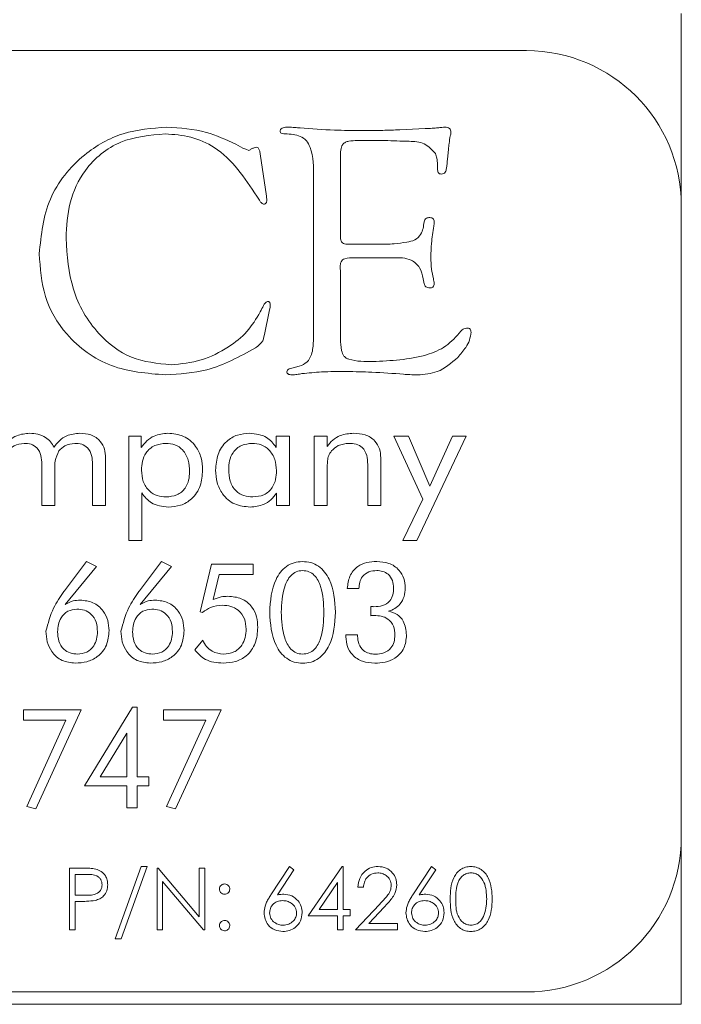
# Model space of a CAD drawing. Units: inches. Extents: x 609 to 838, y 32 to 222.
# Drawn here: x 648 to 649, y 165 to 166 of the extents above; entities that cross this region are included whole.
import ezdxf

# ---------------------------------------------------------------- set-up
doc = ezdxf.new("R2010")
doc.units = ezdxf.units.IN
doc.header["$MEASUREMENT"] = 0

msp = doc.modelspace()

# ---------------------------------------------------------------- linework, layer by layer
at = {"color": 6, "linetype": 'Continuous', "lineweight": 15}
for p, q in [((649.01751, 165.59129), (649.01751, 165.60129)), ((649.01751, 165.44629), (649.01751, 165.59129)), ((648.89251, 165.57129), (644.39251, 165.57129)), ((648.79036, 165.50735), (648.81076, 165.50837)), ((648.65797, 165.49569), (648.66372, 165.49265)), ((648.77832, 165.49869), (648.75624, 165.49869)), ((648.66372, 165.49265), (648.666, 165.49164)), ((648.666, 165.49164), (648.66845, 165.49075)), ((648.67778, 165.48788), (648.68272, 165.45376)), ((648.82963, 165.4916), (648.82891, 165.48362)), ((648.74243, 165.48594), (648.74243, 165.42479)), ((648.82081, 165.47589), (648.82081, 165.47956)), ((648.72081, 165.34629), (648.72081, 165.46897)), ((648.68272, 165.45376), (648.68318, 165.45017)), ((648.68318, 165.45017), (648.68272, 165.44878)), ((649.01751, 164.93629), (649.01751, 165.44629)), ((648.75087, 165.41491), (648.77262, 165.41491)), ((648.78512, 165.4041), (648.75387, 165.4041)), ((648.74226, 165.39683), (648.74243, 165.39206)), ((648.74243, 165.39206), (648.74243, 165.33873)), ((648.81, 165.38303), (648.80915, 165.38717)), ((648.68504, 165.36081), (648.68116, 165.34202)), ((648.68572, 165.36419), (648.68504, 165.36081)), ((648.68589, 165.36588), (648.68572, 165.36419)), ((648.72064, 165.33683), (648.72081, 165.34629)), ((648.68116, 165.34202), (648.68048, 165.33923)), ((648.70328, 165.31491), (648.70928, 165.31651)), ((648.57165, 165.26004), (648.58177, 165.26004)), ((648.57165, 165.17589), (648.57165, 165.26004)), ((648.58177, 165.26004), (648.58177, 165.25078)), ((648.69062, 165.251), (648.69062, 165.26004)), ((648.69062, 165.26004), (648.70139, 165.26004)), ((648.70139, 165.26004), (648.70139, 165.20394)), ((648.72126, 165.26004), (648.73166, 165.26004)), ((648.72126, 165.20394), (648.72126, 165.26004)), ((648.73166, 165.26004), (648.73166, 165.25179)), ((648.78555, 165.26004), (648.79729, 165.26004)), ((648.80884, 165.20904), (648.78555, 165.26004)), ((648.79729, 165.26004), (648.81455, 165.21976)), ((648.84399, 165.26004), (648.80416, 165.17589)), ((648.81455, 165.21976), (648.83283, 165.26004)), ((648.83283, 165.26004), (648.84399, 165.26004)), ((648.55295, 165.24246), (648.55295, 165.20394)), ((648.77503, 165.24246), (648.77503, 165.20394)), ((648.50152, 165.20394), (648.50152, 165.23727)), ((648.51204, 165.23318), (648.51204, 165.20394)), ((648.54243, 165.20394), (648.54243, 165.23727)), ((648.73178, 165.23318), (648.73178, 165.20394)), ((648.76451, 165.20394), (648.76451, 165.23727)), ((648.58217, 165.21419), (648.58217, 165.17589)), ((648.69087, 165.20394), (648.69087, 165.21409)), ((648.79275, 165.17589), (648.80884, 165.20904)), ((648.51204, 165.20394), (648.50152, 165.20394)), ((648.55295, 165.20394), (648.54243, 165.20394)), ((648.70139, 165.20394), (648.69087, 165.20394)), ((648.73178, 165.20394), (648.72126, 165.20394)), ((648.77503, 165.20394), (648.76451, 165.20394)), ((648.58217, 165.17589), (648.57165, 165.17589)), ((648.80416, 165.17589), (648.79275, 165.17589)), ((648.51977, 165.13527), (648.53758, 165.15881)), ((648.54568, 165.15482), (648.52045, 165.12414)), ((648.53758, 165.15881), (648.54568, 165.15482)), ((648.58029, 165.13527), (648.5981, 165.15881)), ((648.6062, 165.15482), (648.58097, 165.12414)), ((648.5981, 165.15881), (648.6062, 165.15482)), ((648.62936, 165.11808), (648.63846, 165.15674)), ((648.63846, 165.15674), (648.67191, 165.15674)), ((648.67191, 165.15674), (648.67191, 165.14842)), ((648.64467, 165.14842), (648.63987, 165.12803)), ((648.67191, 165.14842), (648.64467, 165.14842)), ((648.5193, 165.13457), (648.51977, 165.13527)), ((648.57982, 165.13457), (648.58029, 165.13527)), ((648.75733, 165.137), (648.74798, 165.13704)), ((648.76699, 165.11508), (648.76699, 165.12245)), ((648.63109, 165.11776), (648.62936, 165.11808)), ((648.74695, 165.09959), (648.7563, 165.09959)), ((648.74695, 165.09797), (648.74695, 165.09959)), ((648.7563, 165.09959), (648.7563, 165.09857)), ((648.62487, 165.08745), (648.6313, 165.09526)), ((648.48662, 165.039), (648.53337, 165.039)), ((648.48662, 165.03069), (648.48662, 165.039)), ((648.53337, 165.039), (648.49654, 164.95901)), ((648.53583, 164.97771), (648.57475, 165.04108)), ((648.57475, 165.04108), (648.57842, 165.04108)), ((648.57842, 165.04108), (648.57842, 164.98498)), ((648.59958, 165.039), (648.64633, 165.039)), ((648.59958, 165.03069), (648.59958, 165.039)), ((648.64633, 165.039), (648.6095, 164.95901)), ((648.52078, 165.03069), (648.48662, 165.03069)), ((648.48928, 164.96102), (648.52078, 165.03069)), ((648.63373, 165.03069), (648.59958, 165.03069)), ((648.60224, 164.96102), (648.63373, 165.03069)), ((648.57011, 165.02027), (648.54872, 164.98498)), ((648.57011, 164.98498), (648.57011, 165.02027)), ((648.54872, 164.98498), (648.57011, 164.98498)), ((648.57842, 164.98498), (648.58777, 164.98498)), ((648.58777, 164.98498), (648.58777, 164.97771)), ((648.57011, 164.97771), (648.53583, 164.97771)), ((648.57011, 164.96004), (648.57011, 164.97771)), ((648.57842, 164.97771), (648.57842, 164.96004)), ((648.58777, 164.97771), (648.57842, 164.97771)), ((648.49654, 164.95901), (648.48928, 164.96102)), ((648.57842, 164.96004), (648.57011, 164.96004)), ((648.6095, 164.95901), (648.60224, 164.96102)), ((649.01751, 164.81129), (649.01751, 164.93629)), ((648.52392, 164.91129), (648.53372, 164.91129)), ((648.52392, 164.86129), (648.52392, 164.91129)), ((648.56081, 164.85424), (648.58173, 164.91257)), ((648.58645, 164.91257), (648.56554, 164.85424)), ((648.58173, 164.91257), (648.58645, 164.91257)), ((648.5945, 164.91129), (648.59544, 164.91129)), ((648.5945, 164.86129), (648.5945, 164.91129)), ((648.59544, 164.91129), (648.62848, 164.87194)), ((648.62848, 164.91129), (648.63296, 164.91129)), ((648.62848, 164.87194), (648.62848, 164.91129)), ((648.63296, 164.91129), (648.63296, 164.86129)), ((648.68642, 164.88975), (648.70134, 164.91257)), ((648.7048, 164.90985), (648.69158, 164.88966)), ((648.70134, 164.91257), (648.7048, 164.90985)), ((648.71644, 164.87283), (648.74373, 164.91257)), ((648.74373, 164.91257), (648.74465, 164.91257)), ((648.74465, 164.91257), (648.74465, 164.87795)), ((648.80095, 164.88975), (648.81587, 164.91257)), ((648.81933, 164.90985), (648.80611, 164.88966)), ((648.81587, 164.91257), (648.81933, 164.90985)), ((648.52841, 164.90616), (648.52841, 164.8895)), ((648.53755, 164.90616), (648.52841, 164.90616)), ((648.59899, 164.90055), (648.59899, 164.86129)), ((648.63194, 164.86129), (648.59899, 164.90055)), ((648.74016, 164.89967), (648.72525, 164.87795)), ((648.74016, 164.87795), (648.74016, 164.89967)), ((648.76103, 164.89591), (648.75654, 164.89591)), ((648.52841, 164.8895), (648.53716, 164.88938)), ((648.52841, 164.88437), (648.52841, 164.86129)), ((648.53198, 164.88437), (648.52841, 164.88437)), ((648.72525, 164.87795), (648.74016, 164.87795)), ((648.74465, 164.87795), (648.75041, 164.87795)), ((648.75041, 164.87795), (648.75041, 164.87283)), ((648.75462, 164.86129), (648.77401, 164.88198)), ((648.77783, 164.87977), (648.76532, 164.86642)), ((648.74016, 164.87283), (648.71644, 164.87283)), ((648.74016, 164.86129), (648.74016, 164.87283)), ((648.74465, 164.87283), (648.74465, 164.86129)), ((648.75041, 164.87283), (648.74465, 164.87283)), ((648.52841, 164.86129), (648.52392, 164.86129)), ((648.59899, 164.86129), (648.5945, 164.86129)), ((648.63296, 164.86129), (648.63194, 164.86129)), ((648.74465, 164.86129), (648.74016, 164.86129)), ((648.78859, 164.86129), (648.75462, 164.86129)), ((648.76532, 164.86642), (648.78859, 164.86642)), ((648.78859, 164.86642), (648.78859, 164.86129)), ((648.56554, 164.85424), (648.56081, 164.85424)), ((644.39251, 164.81129), (648.89251, 164.81129)), ((649.01751, 164.80129), (649.01751, 164.81129)), ((631.53051, 164.80129), (649.01751, 164.80129))]:
    msp.add_line(p, q, dxfattribs=at)
for centre, start, end in [((648.89251, 165.44629), 0, 90), ((648.89251, 164.93629), 270, 0)]:
    msp.add_arc(centre, 0.125, start, end, dxfattribs=at)
for points, knots in [([(648.4994, 165.40731), (648.501, 165.42254), (648.50419, 165.45298), (648.53206, 165.48695), (648.56639, 165.50675), (648.59028, 165.50859), (648.60223, 165.50951)], [0, 0, 0, 0, 0.279761, 0.559198, 0.77943, 1, 1, 1, 1]), ([(648.60113, 165.5041), (648.58874, 165.50304), (648.56401, 165.50094), (648.5361, 165.47801), (648.52265, 165.4488), (648.52157, 165.42945), (648.52102, 165.41977)], [0, 0, 0, 0, 0.280031, 0.558724, 0.779022, 1, 1, 1, 1]), ([(648.67508, 165.4538), (648.6651, 165.46868), (648.65117, 165.48946), (648.62188, 165.50264), (648.60805, 165.50361), (648.60113, 165.5041)], [0, 0, 0, 0, 0.558056, 0.778935, 1, 1, 1, 1]), ([(648.60223, 165.50951), (648.61313, 165.50882), (648.6326, 165.5076), (648.65022, 165.49933), (648.65797, 165.49569)], [0, 0, 0, 0, 0.559774, 1, 1, 1, 1]), ([(648.69378, 165.5063), (648.69383, 165.50663), (648.69394, 165.50729), (648.69468, 165.50845), (648.69692, 165.50942), (648.69891, 165.50947), (648.70024, 165.50951)], [0, 0, 0, 0, 0.126556, 0.24923, 0.500925, 1, 1, 1, 1]), ([(648.69804, 165.5041), (648.69716, 165.50412), (648.69582, 165.50416), (648.69433, 165.50483), (648.69385, 165.50562), (648.6938, 165.50607), (648.69378, 165.5063)], [0, 0, 0, 0, 0.497921, 0.751076, 0.872023, 1, 1, 1, 1]), ([(648.72081, 165.46897), (648.72085, 165.47725), (648.72089, 165.4876), (648.71539, 165.49881), (648.70839, 165.50358), (648.70218, 165.50389), (648.69804, 165.5041)], [0, 0, 0, 0, 0.500451, 0.625365, 0.750247, 1, 1, 1, 1]), ([(648.70024, 165.50951), (648.70204, 165.50945), (648.70526, 165.50934), (648.70846, 165.50902), (648.70987, 165.50887)], [0, 0, 0, 0, 0.560025, 1, 1, 1, 1]), ([(648.70987, 165.50887), (648.71909, 165.50816), (648.73555, 165.5069), (648.75206, 165.50683), (648.75932, 165.5068)], [0, 0, 0, 0, 0.559973, 1, 1, 1, 1]), ([(648.75932, 165.5068), (648.76512, 165.50681), (648.77546, 165.50683), (648.78581, 165.50719), (648.79036, 165.50735)], [0, 0, 0, 0, 0.560004, 1, 1, 1, 1]), ([(648.81076, 165.50837), (648.8127, 165.50843), (648.81617, 165.50854), (648.81962, 165.50883), (648.82114, 165.50896)], [0, 0, 0, 0, 0.560037, 1, 1, 1, 1]), ([(648.82114, 165.50896), (648.82221, 165.50911), (648.82412, 165.50939), (648.82604, 165.50947), (648.82689, 165.50951)], [0, 0, 0, 0, 0.559978, 1, 1, 1, 1]), ([(648.82689, 165.50951), (648.82754, 165.50947), (648.82884, 165.5094), (648.83059, 165.50864), (648.83152, 165.50713), (648.83158, 165.5061), (648.83162, 165.50558)], [0, 0, 0, 0, 0.280433, 0.559852, 0.779393, 1, 1, 1, 1]), ([(648.83162, 165.50558), (648.83158, 165.50498), (648.8315, 165.50392), (648.8312, 165.5029), (648.83107, 165.50245)], [0, 0, 0, 0, 0.559463, 1, 1, 1, 1]), ([(648.75624, 165.49869), (648.75387, 165.49862), (648.75057, 165.49851), (648.74643, 165.49753), (648.74354, 165.49526), (648.74258, 165.49086), (648.74248, 165.48758), (648.74243, 165.48594)], [0, 0, 0, 0, 0.314072, 0.437641, 0.560096, 0.779421, 1, 1, 1, 1]), ([(648.81912, 165.48814), (648.81633, 165.49126), (648.81068, 165.49761), (648.79519, 165.49821), (648.78472, 165.49851), (648.77832, 165.49869)], [0, 0, 0, 0, 0.274269, 0.556206, 1, 1, 1, 1]), ([(648.83107, 165.50245), (648.83073, 165.50044), (648.83013, 165.49683), (648.82979, 165.4932), (648.82963, 165.4916)], [0, 0, 0, 0, 0.559634, 1, 1, 1, 1]), ([(648.66845, 165.49075), (648.66889, 165.49089), (648.66968, 165.49114), (648.67029, 165.49169), (648.67056, 165.49193)], [0, 0, 0, 0, 0.556194, 1, 1, 1, 1]), ([(648.67056, 165.49193), (648.67133, 165.49228), (648.67269, 165.49291), (648.67417, 165.49317), (648.67482, 165.49329)], [0, 0, 0, 0, 0.5605364, 1, 1, 1, 1]), ([(648.67482, 165.49329), (648.67524, 165.49319), (648.67607, 165.49299), (648.67676, 165.49187), (648.6774, 165.49022), (648.67762, 165.48884), (648.67778, 165.48788)], [0, 0, 0, 0, 0.185135, 0.37332, 0.56106, 1, 1, 1, 1]), ([(648.82081, 165.47956), (648.82072, 165.48121), (648.82056, 165.48415), (648.81956, 165.48692), (648.81912, 165.48814)], [0, 0, 0, 0, 0.5596039, 1, 1, 1, 1]), ([(648.82891, 165.48362), (648.82862, 165.48129), (648.82818, 165.4778), (648.8276, 165.47346), (648.82565, 165.47183), (648.82445, 165.47172), (648.82385, 165.47166)], [0, 0, 0, 0, 0.5016, 0.75087, 0.87489, 1, 1, 1, 1]), ([(648.82385, 165.47166), (648.82334, 165.4717), (648.82258, 165.47175), (648.82176, 165.47235), (648.8209, 165.47359), (648.82085, 165.47487), (648.82081, 165.47589)], [0, 0, 0, 0, 0.249373, 0.37544, 0.50128, 1, 1, 1, 1]), ([(648.68048, 165.44734), (648.67976, 165.4477), (648.6783, 165.44843), (648.67677, 165.45095), (648.67572, 165.45272), (648.67508, 165.4538)], [0, 0, 0, 0, 0.275155, 0.558072, 1, 1, 1, 1]), ([(648.68272, 165.44878), (648.6824, 165.44835), (648.68183, 165.44759), (648.6809, 165.44742), (648.68048, 165.44734)], [0, 0, 0, 0, 0.556138, 1, 1, 1, 1]), ([(648.79602, 165.41664), (648.79823, 165.41707), (648.8026, 165.41793), (648.80874, 165.4237), (648.80952, 165.42949), (648.81, 165.43307)], [0, 0, 0, 0, 0.282147, 0.557158, 1, 1, 1, 1]), ([(648.81, 165.43307), (648.81018, 165.43363), (648.81054, 165.43475), (648.81209, 165.43635), (648.81365, 165.43646), (648.8146, 165.43653)], [0, 0, 0, 0, 0.281696, 0.561881, 1, 1, 1, 1]), ([(648.8146, 165.43653), (648.81515, 165.43647), (648.81624, 165.43635), (648.81753, 165.43537), (648.81805, 165.43402), (648.81808, 165.43316), (648.8181, 165.43273)], [0, 0, 0, 0, 0.28012, 0.558638, 0.778518, 1, 1, 1, 1]), ([(648.8181, 165.43273), (648.81807, 165.43214), (648.818, 165.4311), (648.81787, 165.43006), (648.81781, 165.4296)], [0, 0, 0, 0, 0.558994, 1, 1, 1, 1]), ([(648.74243, 165.42479), (648.74249, 165.42332), (648.7426, 165.42068), (648.74267, 165.41703), (648.74485, 165.41541), (648.74752, 165.41504), (648.74953, 165.41496), (648.75087, 165.41491)], [0, 0, 0, 0, 0.281325, 0.501809, 0.623985, 0.749319, 1, 1, 1, 1]), ([(648.81781, 165.4296), (648.81706, 165.42496), (648.81573, 165.41666), (648.8155, 165.40826), (648.8154, 165.40456)], [0, 0, 0, 0, 0.559986, 1, 1, 1, 1]), ([(648.52102, 165.41977), (648.52199, 165.40583), (648.52393, 165.37801), (648.54371, 165.34358), (648.57286, 165.32093), (648.5948, 165.31872), (648.60578, 165.31761)], [0, 0, 0, 0, 0.280632, 0.560266, 0.780063, 1, 1, 1, 1]), ([(648.77262, 165.41491), (648.77701, 165.41493), (648.78486, 165.41497), (648.79261, 165.41613), (648.79602, 165.41664)], [0, 0, 0, 0, 0.5601, 1, 1, 1, 1]), ([(648.60134, 165.3095), (648.5864, 165.31072), (648.55658, 165.31315), (648.52149, 165.3383), (648.50195, 165.37217), (648.50025, 165.39559), (648.4994, 165.40731)], [0, 0, 0, 0, 0.280235, 0.55939, 0.779434, 1, 1, 1, 1]), ([(648.75387, 165.4041), (648.75118, 165.40409), (648.74782, 165.40407), (648.74406, 165.40248), (648.74244, 165.40021), (648.74233, 165.39819), (648.74226, 165.39683)], [0, 0, 0, 0, 0.500534, 0.625884, 0.750462, 1, 1, 1, 1]), ([(648.80915, 165.38717), (648.80853, 165.39026), (648.8073, 165.3964), (648.79828, 165.40418), (648.79013, 165.40413), (648.78512, 165.4041)], [0, 0, 0, 0, 0.281379, 0.558398, 1, 1, 1, 1]), ([(648.8154, 165.40456), (648.81551, 165.40133), (648.8157, 165.39556), (648.8169, 165.38991), (648.81743, 165.38742)], [0, 0, 0, 0, 0.559764, 1, 1, 1, 1]), ([(648.81743, 165.38742), (648.81761, 165.38666), (648.81793, 165.38531), (648.81805, 165.38393), (648.8181, 165.38332)], [0, 0, 0, 0, 0.560658, 1, 1, 1, 1]), ([(648.8146, 165.37977), (648.81402, 165.37981), (648.81287, 165.37988), (648.81136, 165.38054), (648.81036, 165.38171), (648.81012, 165.38259), (648.81, 165.38303)], [0, 0, 0, 0, 0.280056, 0.559549, 0.778964, 1, 1, 1, 1]), ([(648.8181, 165.38332), (648.81808, 165.38279), (648.81804, 165.38171), (648.81714, 165.38041), (648.81586, 165.37983), (648.81502, 165.37979), (648.8146, 165.37977)], [0, 0, 0, 0, 0.280039, 0.55954, 0.778954, 1, 1, 1, 1]), ([(648.67778, 165.36039), (648.67865, 165.36211), (648.67987, 165.3645), (648.68155, 165.36764), (648.6829, 165.36841), (648.68356, 165.36879)], [0, 0, 0, 0, 0.559757, 0.782998, 1, 1, 1, 1]), ([(648.68356, 165.36879), (648.68384, 165.36879), (648.68437, 165.36879), (648.68513, 165.36842), (648.68584, 165.36745), (648.68587, 165.36653), (648.68589, 165.36588)], [0, 0, 0, 0, 0.188282, 0.373571, 0.561699, 1, 1, 1, 1]), ([(648.60578, 165.31761), (648.61398, 165.31841), (648.63041, 165.32), (648.65091, 165.33073), (648.66789, 165.34365), (648.67448, 165.35481), (648.67778, 165.36039)], [0, 0, 0, 0, 0.279797, 0.55999, 0.780239, 1, 1, 1, 1]), ([(648.76853, 165.32031), (648.78317, 165.32092), (648.80356, 165.32176), (648.8283, 165.33179), (648.83592, 165.3405), (648.83973, 165.34485)], [0, 0, 0, 0, 0.560359, 0.78068, 1, 1, 1, 1]), ([(648.83973, 165.34485), (648.84043, 165.34555), (648.8417, 165.34681), (648.84344, 165.34718), (648.8442, 165.34734)], [0, 0, 0, 0, 0.5594, 1, 1, 1, 1]), ([(648.8442, 165.34734), (648.84474, 165.34734), (648.84582, 165.34732), (648.84719, 165.3465), (648.84779, 165.34519), (648.84782, 165.34435), (648.84783, 165.34392)], [0, 0, 0, 0, 0.2804577, 0.5595905, 0.7789336, 1, 1, 1, 1]), ([(648.68048, 165.33923), (648.68019, 165.33827), (648.6796, 165.33635), (648.67712, 165.3337), (648.67506, 165.33218), (648.67381, 165.33125)], [0, 0, 0, 0, 0.279069, 0.559842, 1, 1, 1, 1]), ([(648.70928, 165.31651), (648.7115, 165.31742), (648.71594, 165.31925), (648.72015, 165.32708), (648.72045, 165.33313), (648.72064, 165.33683)], [0, 0, 0, 0, 0.279138, 0.55904, 1, 1, 1, 1]), ([(648.74243, 165.33873), (648.74254, 165.33551), (648.7427, 165.33069), (648.74461, 165.3252), (648.74704, 165.32296), (648.75468, 165.3202), (648.76201, 165.32026), (648.76853, 165.32031)], [0, 0, 0, 0, 0.250109, 0.374989, 0.43743, 0.499967, 1, 1, 1, 1]), ([(648.84783, 165.34392), (648.84753, 165.34175), (648.84693, 165.33741), (648.84302, 165.33054), (648.8394, 165.32626), (648.83719, 165.32365)], [0, 0, 0, 0, 0.2793215, 0.5596146, 1, 1, 1, 1]), ([(648.67381, 165.33125), (648.66112, 165.32425), (648.63844, 165.31174), (648.61269, 165.31019), (648.60134, 165.3095)], [0, 0, 0, 0, 0.559549, 1, 1, 1, 1]), ([(648.83719, 165.32365), (648.83195, 165.31908), (648.82258, 165.31089), (648.81027, 165.30993), (648.80484, 165.3095)], [0, 0, 0, 0, 0.558885, 1, 1, 1, 1]), ([(648.69918, 165.31208), (648.69932, 165.31257), (648.69959, 165.31358), (648.70128, 165.31445), (648.70252, 165.31474), (648.70328, 165.31491)], [0, 0, 0, 0, 0.276423, 0.559128, 1, 1, 1, 1]), ([(648.74741, 165.31221), (648.74068, 165.31221), (648.72865, 165.31222), (648.71669, 165.31104), (648.71143, 165.31052)], [0, 0, 0, 0, 0.560112, 1, 1, 1, 1]), ([(648.79348, 165.31001), (648.78489, 165.31066), (648.76956, 165.31181), (648.75418, 165.31209), (648.74741, 165.31221)], [0, 0, 0, 0, 0.560012, 1, 1, 1, 1]), ([(648.70383, 165.3095), (648.70283, 165.30953), (648.70157, 165.30957), (648.70021, 165.31019), (648.69962, 165.31065), (648.69927, 165.31134), (648.69921, 165.31183), (648.69918, 165.31208)], [0, 0, 0, 0, 0.49772, 0.624172, 0.751304, 0.872851, 1, 1, 1, 1]), ([(648.71143, 165.31052), (648.71002, 165.31025), (648.70751, 165.30978), (648.70495, 165.30959), (648.70383, 165.3095)], [0, 0, 0, 0, 0.560083, 1, 1, 1, 1]), ([(648.80484, 165.3095), (648.80272, 165.30955), (648.79893, 165.30964), (648.79515, 165.3099), (648.79348, 165.31001)], [0, 0, 0, 0, 0.55999, 1, 1, 1, 1]), ([(648.47126, 165.25179), (648.47264, 165.25356), (648.47539, 165.25711), (648.48233, 165.2615), (648.48813, 165.26205), (648.49166, 165.26238)], [0, 0, 0, 0, 0.280684, 0.56094, 1, 1, 1, 1]), ([(648.49166, 165.26238), (648.49392, 165.26226), (648.49843, 165.26201), (648.50431, 165.25953), (648.50881, 165.25573), (648.5105, 165.2526), (648.51135, 165.25104)], [0, 0, 0, 0, 0.280261, 0.559881, 0.779976, 1, 1, 1, 1]), ([(648.51135, 165.25104), (648.51274, 165.2529), (648.5155, 165.25662), (648.52253, 165.2614), (648.52853, 165.26201), (648.53219, 165.26238)], [0, 0, 0, 0, 0.280779, 0.561085, 1, 1, 1, 1]), ([(648.53219, 165.26238), (648.53525, 165.26218), (648.54137, 165.26177), (648.54874, 165.25676), (648.55252, 165.24966), (648.55281, 165.24486), (648.55295, 165.24246)], [0, 0, 0, 0, 0.28051, 0.559351, 0.779245, 1, 1, 1, 1]), ([(648.58177, 165.25078), (648.58317, 165.25271), (648.58597, 165.25657), (648.5933, 165.26131), (648.59943, 165.26198), (648.60318, 165.26238)], [0, 0, 0, 0, 0.28047, 0.560919, 1, 1, 1, 1]), ([(648.60318, 165.26238), (648.60751, 165.26196), (648.61618, 165.26112), (648.62579, 165.25293), (648.63065, 165.24279), (648.63106, 165.23601), (648.63126, 165.23261)], [0, 0, 0, 0, 0.279804, 0.558755, 0.779101, 1, 1, 1, 1]), ([(648.64178, 165.23261), (648.64209, 165.2369), (648.64269, 165.24545), (648.64946, 165.2558), (648.65911, 165.26164), (648.66583, 165.26213), (648.6692, 165.26238)], [0, 0, 0, 0, 0.280483, 0.559604, 0.779488, 1, 1, 1, 1]), ([(648.6692, 165.26238), (648.67412, 165.26186), (648.68291, 165.26094), (648.68826, 165.25404), (648.69062, 165.251)], [0, 0, 0, 0, 0.5595586, 1, 1, 1, 1]), ([(648.73166, 165.25179), (648.73312, 165.25359), (648.73605, 165.25721), (648.74336, 165.26155), (648.74936, 165.26207), (648.75302, 165.26238)], [0, 0, 0, 0, 0.280525, 0.560733, 1, 1, 1, 1]), ([(648.75302, 165.26238), (648.75618, 165.26219), (648.76247, 165.26181), (648.77028, 165.25706), (648.77453, 165.24989), (648.77486, 165.24494), (648.77503, 165.24246)], [0, 0, 0, 0, 0.280736, 0.559738, 0.779481, 1, 1, 1, 1]), ([(648.48726, 165.2542), (648.48443, 165.25387), (648.47937, 165.25327), (648.47578, 165.24971), (648.4742, 165.24814)], [0, 0, 0, 0, 0.559531, 1, 1, 1, 1]), ([(648.50152, 165.23727), (648.50143, 165.23964), (648.50123, 165.24436), (648.49836, 165.25066), (648.49286, 165.25388), (648.48913, 165.25409), (648.48726, 165.2542)], [0, 0, 0, 0, 0.281259, 0.560047, 0.779271, 1, 1, 1, 1]), ([(648.52817, 165.2542), (648.52536, 165.25386), (648.52034, 165.25326), (648.5168, 165.24971), (648.51524, 165.24814)], [0, 0, 0, 0, 0.559316, 1, 1, 1, 1]), ([(648.54243, 165.23727), (648.54234, 165.23964), (648.54214, 165.24436), (648.53927, 165.25066), (648.53377, 165.25388), (648.53004, 165.25409), (648.52817, 165.2542)], [0, 0, 0, 0, 0.28126, 0.560048, 0.779272, 1, 1, 1, 1]), ([(648.60164, 165.2542), (648.59851, 165.25391), (648.59227, 165.25334), (648.58542, 165.24729), (648.58229, 165.23984), (648.58203, 165.23496), (648.5819, 165.23252)], [0, 0, 0, 0, 0.279912, 0.558532, 0.779006, 1, 1, 1, 1]), ([(648.62074, 165.23132), (648.62057, 165.23447), (648.62022, 165.24077), (648.616, 165.2488), (648.60911, 165.25362), (648.60413, 165.25401), (648.60164, 165.2542)], [0, 0, 0, 0, 0.280859, 0.560154, 0.779689, 1, 1, 1, 1]), ([(648.67141, 165.2542), (648.66836, 165.25394), (648.66228, 165.25341), (648.6556, 165.24749), (648.65267, 165.2402), (648.65242, 165.23546), (648.6523, 165.23309)], [0, 0, 0, 0, 0.279925, 0.558459, 0.77891, 1, 1, 1, 1]), ([(648.69087, 165.23219), (648.69065, 165.23529), (648.69021, 165.24148), (648.68549, 165.24901), (648.67871, 165.25357), (648.67384, 165.25399), (648.67141, 165.2542)], [0, 0, 0, 0, 0.280479, 0.55984, 0.779732, 1, 1, 1, 1]), ([(648.74935, 165.2542), (648.74632, 165.25392), (648.74091, 165.25341), (648.73696, 165.24975), (648.73522, 165.24814)], [0, 0, 0, 0, 0.559948, 1, 1, 1, 1]), ([(648.76451, 165.23727), (648.7644, 165.23971), (648.76419, 165.24456), (648.76091, 165.25094), (648.7551, 165.2539), (648.75127, 165.2541), (648.74935, 165.2542)], [0, 0, 0, 0, 0.281169, 0.559525, 0.779103, 1, 1, 1, 1]), ([(648.51524, 165.24814), (648.51403, 165.24548), (648.51185, 165.24071), (648.51198, 165.23549), (648.51204, 165.23318)], [0, 0, 0, 0, 0.556831, 1, 1, 1, 1]), ([(648.73522, 165.24814), (648.73438, 165.24692), (648.73271, 165.24448), (648.73183, 165.23923), (648.7318, 165.23548), (648.73178, 165.23318)], [0, 0, 0, 0, 0.27937, 0.559206, 1, 1, 1, 1]), ([(648.6523, 165.23309), (648.65248, 165.22995), (648.65283, 165.2237), (648.65723, 165.21574), (648.66438, 165.21145), (648.6693, 165.21112), (648.67177, 165.21095)], [0, 0, 0, 0, 0.280785, 0.559735, 0.779434, 1, 1, 1, 1]), ([(648.5819, 165.23252), (648.58213, 165.22942), (648.5826, 165.22322), (648.58756, 165.21575), (648.59453, 165.21151), (648.5994, 165.21114), (648.60184, 165.21095)], [0, 0, 0, 0, 0.280494, 0.559636, 0.779585, 1, 1, 1, 1]), ([(648.60184, 165.21095), (648.60481, 165.21121), (648.61072, 165.21172), (648.61733, 165.21733), (648.62037, 165.22438), (648.62062, 165.229), (648.62074, 165.23132)], [0, 0, 0, 0, 0.279952, 0.558649, 0.779052, 1, 1, 1, 1]), ([(648.63126, 165.23261), (648.63096, 165.2283), (648.63035, 165.21969), (648.62347, 165.2093), (648.61373, 165.20351), (648.60697, 165.20302), (648.60358, 165.20277)], [0, 0, 0, 0, 0.280471, 0.559552, 0.779448, 1, 1, 1, 1]), ([(648.66971, 165.20277), (648.66538, 165.2032), (648.65672, 165.20406), (648.64722, 165.21233), (648.64239, 165.22245), (648.64199, 165.22922), (648.64178, 165.23261)], [0, 0, 0, 0, 0.279797, 0.558782, 0.779072, 1, 1, 1, 1]), ([(648.67177, 165.21095), (648.67482, 165.21123), (648.68092, 165.21179), (648.68757, 165.21775), (648.69052, 165.22506), (648.69076, 165.22981), (648.69087, 165.23219)], [0, 0, 0, 0, 0.279865, 0.558431, 0.778891, 1, 1, 1, 1]), ([(648.60358, 165.20277), (648.59867, 165.2033), (648.58988, 165.20425), (648.58453, 165.21115), (648.58217, 165.21419)], [0, 0, 0, 0, 0.5593073, 1, 1, 1, 1]), ([(648.69087, 165.21409), (648.68947, 165.21222), (648.68665, 165.20846), (648.67944, 165.2038), (648.6734, 165.20316), (648.66971, 165.20277)], [0, 0, 0, 0, 0.280591, 0.561007, 1, 1, 1, 1]), ([(648.68539, 165.11782), (648.68595, 165.12704), (648.6868, 165.14085), (648.6967, 165.15412), (648.70495, 165.15832), (648.7095, 165.15865), (648.71178, 165.15881)], [0, 0, 0, 0, 0.499509, 0.748978, 0.874419, 1, 1, 1, 1]), ([(648.71178, 165.15881), (648.71407, 165.15865), (648.71864, 165.15832), (648.72702, 165.15432), (648.73704, 165.14096), (648.73784, 165.12708), (648.73837, 165.11782)], [0, 0, 0, 0, 0.125601, 0.251006, 0.50044, 1, 1, 1, 1]), ([(648.74798, 165.13704), (648.74839, 165.14045), (648.74921, 165.14723), (648.75555, 165.15494), (648.76374, 165.15839), (648.76908, 165.15867), (648.77175, 165.15881)], [0, 0, 0, 0, 0.280273, 0.558787, 0.779039, 1, 1, 1, 1]), ([(648.77175, 165.15881), (648.77508, 165.15858), (648.78171, 165.15811), (648.78976, 165.15284), (648.79419, 165.14529), (648.79455, 165.14008), (648.79474, 165.13746)], [0, 0, 0, 0, 0.280484, 0.5595, 0.779421, 1, 1, 1, 1]), ([(648.71188, 165.15154), (648.71013, 165.15135), (648.70664, 165.15097), (648.70094, 165.14659), (648.69544, 165.13537), (648.69502, 165.12489), (648.69474, 165.1179)], [0, 0, 0, 0, 0.124897, 0.249803, 0.499367, 1, 1, 1, 1]), ([(648.72902, 165.11769), (648.7288, 165.12474), (648.72848, 165.1353), (648.72305, 165.14676), (648.71717, 165.15103), (648.71364, 165.15137), (648.71188, 165.15154)], [0, 0, 0, 0, 0.50088, 0.75011, 0.875037, 1, 1, 1, 1]), ([(648.7718, 165.15154), (648.76962, 165.15138), (648.76527, 165.15107), (648.76019, 165.14722), (648.75781, 165.14208), (648.75749, 165.13869), (648.75733, 165.137)], [0, 0, 0, 0, 0.280287, 0.558727, 0.779053, 1, 1, 1, 1]), ([(648.78539, 165.13729), (648.78524, 165.13938), (648.78494, 165.14355), (648.78149, 165.14853), (648.77672, 165.15122), (648.77344, 165.15143), (648.7718, 165.15154)], [0, 0, 0, 0, 0.280448, 0.559425, 0.779373, 1, 1, 1, 1]), ([(648.76945, 165.12235), (648.77179, 165.12247), (648.77645, 165.1227), (648.78233, 165.12624), (648.78508, 165.13179), (648.78529, 165.13545), (648.78539, 165.13729)], [0, 0, 0, 0, 0.280961, 0.559398, 0.779122, 1, 1, 1, 1]), ([(648.79474, 165.13746), (648.79458, 165.13512), (648.79426, 165.13045), (648.79107, 165.12459), (648.78652, 165.12053), (648.78305, 165.1193), (648.78131, 165.11868)], [0, 0, 0, 0, 0.280215, 0.559777, 0.779735, 1, 1, 1, 1]), ([(648.50487, 165.10248), (648.50653, 165.10892), (648.50951, 165.12047), (648.5163, 165.13025), (648.5193, 165.13457)], [0, 0, 0, 0, 0.55785, 1, 1, 1, 1]), ([(648.56539, 165.10248), (648.56705, 165.10892), (648.57003, 165.12047), (648.57682, 165.13025), (648.57982, 165.13457)], [0, 0, 0, 0, 0.557851, 1, 1, 1, 1]), ([(648.63987, 165.12803), (648.64198, 165.12892), (648.64577, 165.13051), (648.64985, 165.13068), (648.65165, 165.13076)], [0, 0, 0, 0, 0.559708, 1, 1, 1, 1]), ([(648.65165, 165.13076), (648.65538, 165.13044), (648.66281, 165.1298), (648.67118, 165.12289), (648.67527, 165.11413), (648.67561, 165.10832), (648.67578, 165.10541)], [0, 0, 0, 0, 0.280026, 0.558813, 0.779102, 1, 1, 1, 1]), ([(648.52045, 165.12414), (648.52254, 165.12527), (648.52628, 165.12728), (648.53051, 165.12753), (648.53237, 165.12764)], [0, 0, 0, 0, 0.559807, 1, 1, 1, 1]), ([(648.53237, 165.12764), (648.53596, 165.12728), (648.54315, 165.12657), (648.55107, 165.11977), (648.55524, 165.11144), (648.5556, 165.10582), (648.55578, 165.103)], [0, 0, 0, 0, 0.2797202, 0.5589122, 0.7792404, 1, 1, 1, 1]), ([(648.58097, 165.12414), (648.58306, 165.12527), (648.5868, 165.12728), (648.59103, 165.12753), (648.59289, 165.12764)], [0, 0, 0, 0, 0.559806, 1, 1, 1, 1]), ([(648.59289, 165.12764), (648.59648, 165.12728), (648.60366, 165.12657), (648.61158, 165.11977), (648.61576, 165.11144), (648.61612, 165.10582), (648.6163, 165.103)], [0, 0, 0, 0, 0.279719, 0.558912, 0.77924, 1, 1, 1, 1]), ([(648.64735, 165.12349), (648.64403, 165.12318), (648.6381, 165.12263), (648.63323, 165.11925), (648.63109, 165.11776)], [0, 0, 0, 0, 0.559466, 1, 1, 1, 1]), ([(648.66643, 165.10422), (648.66619, 165.10709), (648.66572, 165.11283), (648.6607, 165.11948), (648.6541, 165.12303), (648.6496, 165.12334), (648.64735, 165.12349)], [0, 0, 0, 0, 0.2802086, 0.5593096, 0.7793415, 1, 1, 1, 1]), ([(648.76699, 165.12245), (648.76745, 165.12243), (648.76827, 165.1224), (648.76909, 165.12237), (648.76945, 165.12235)], [0, 0, 0, 0, 0.55997, 1, 1, 1, 1]), ([(648.52983, 165.12037), (648.52729, 165.12005), (648.5222, 165.11941), (648.51707, 165.11403), (648.51454, 165.108), (648.51432, 165.10402), (648.51422, 165.10203)], [0, 0, 0, 0, 0.279011, 0.558114, 0.77883, 1, 1, 1, 1]), ([(648.54643, 165.10214), (648.54625, 165.10475), (648.54591, 165.10997), (648.54191, 165.11639), (648.536, 165.11995), (648.53189, 165.12023), (648.52983, 165.12037)], [0, 0, 0, 0, 0.2805337, 0.5596709, 0.7794888, 1, 1, 1, 1]), ([(648.59035, 165.12037), (648.58781, 165.12005), (648.58272, 165.11941), (648.57759, 165.11403), (648.57506, 165.108), (648.57484, 165.10402), (648.57474, 165.10203)], [0, 0, 0, 0, 0.279011, 0.558114, 0.77883, 1, 1, 1, 1]), ([(648.60695, 165.10214), (648.60677, 165.10475), (648.60643, 165.10997), (648.60243, 165.11639), (648.59652, 165.11995), (648.59241, 165.12023), (648.59035, 165.12037)], [0, 0, 0, 0, 0.280533, 0.559671, 0.779489, 1, 1, 1, 1]), ([(648.71198, 165.07673), (648.70969, 165.0769), (648.70512, 165.07723), (648.6968, 165.08138), (648.6868, 165.09469), (648.68595, 165.10857), (648.68539, 165.11782)], [0, 0, 0, 0, 0.125592, 0.251034, 0.500537, 1, 1, 1, 1]), ([(648.69474, 165.1179), (648.69502, 165.11087), (648.69544, 165.10034), (648.70091, 165.08905), (648.7066, 165.08458), (648.71012, 165.0842), (648.71188, 165.08401)], [0, 0, 0, 0, 0.500555, 0.750151, 0.875112, 1, 1, 1, 1]), ([(648.71188, 165.08401), (648.71364, 165.08417), (648.71716, 165.08451), (648.72304, 165.08872), (648.72848, 165.10014), (648.7288, 165.11067), (648.72902, 165.11769)], [0, 0, 0, 0, 0.125002, 0.249887, 0.499145, 1, 1, 1, 1]), ([(648.73837, 165.11782), (648.73783, 165.10859), (648.73702, 165.09474), (648.72715, 165.08135), (648.71883, 165.07723), (648.71426, 165.0769), (648.71198, 165.07673)], [0, 0, 0, 0, 0.499591, 0.749029, 0.874422, 1, 1, 1, 1]), ([(648.76967, 165.11518), (648.76917, 165.11517), (648.76828, 165.11517), (648.76739, 165.1151), (648.76699, 165.11508)], [0, 0, 0, 0, 0.560012, 1, 1, 1, 1]), ([(648.78643, 165.09946), (648.78627, 165.10194), (648.78596, 165.10687), (648.78144, 165.11258), (648.77546, 165.11492), (648.7716, 165.11509), (648.76967, 165.11518)], [0, 0, 0, 0, 0.2804191, 0.55835, 0.7787867, 1, 1, 1, 1]), ([(648.78131, 165.11868), (648.7837, 165.11801), (648.78848, 165.11666), (648.79468, 165.10975), (648.79536, 165.10335), (648.79578, 165.09944)], [0, 0, 0, 0, 0.2804519, 0.5607845, 1, 1, 1, 1]), ([(648.52852, 165.07673), (648.52482, 165.07712), (648.51742, 165.0779), (648.50943, 165.08513), (648.5054, 165.09381), (648.50505, 165.09959), (648.50487, 165.10248)], [0, 0, 0, 0, 0.279607, 0.558728, 0.779099, 1, 1, 1, 1]), ([(648.51422, 165.10203), (648.51438, 165.09946), (648.51472, 165.09435), (648.51858, 165.08804), (648.52434, 165.08448), (648.52836, 165.08417), (648.53037, 165.08401)], [0, 0, 0, 0, 0.280563, 0.559766, 0.779596, 1, 1, 1, 1]), ([(648.55578, 165.103), (648.55542, 165.09898), (648.55472, 165.09095), (648.54738, 165.08183), (648.53795, 165.0773), (648.53167, 165.07692), (648.52852, 165.07673)], [0, 0, 0, 0, 0.280058, 0.558889, 0.779146, 1, 1, 1, 1]), ([(648.53037, 165.08401), (648.53294, 165.08429), (648.53807, 165.08486), (648.54347, 165.09005), (648.54609, 165.09612), (648.54631, 165.10013), (648.54643, 165.10214)], [0, 0, 0, 0, 0.279409, 0.558381, 0.778961, 1, 1, 1, 1]), ([(648.58904, 165.07673), (648.58534, 165.07712), (648.57794, 165.0779), (648.56995, 165.08513), (648.56592, 165.09381), (648.56556, 165.09959), (648.56539, 165.10248)], [0, 0, 0, 0, 0.279608, 0.558728, 0.779099, 1, 1, 1, 1]), ([(648.57474, 165.10203), (648.5749, 165.09946), (648.57524, 165.09435), (648.5791, 165.08804), (648.58485, 165.08448), (648.58888, 165.08417), (648.59089, 165.08401)], [0, 0, 0, 0, 0.280563, 0.559766, 0.779596, 1, 1, 1, 1]), ([(648.6163, 165.103), (648.61594, 165.09898), (648.61524, 165.09095), (648.6079, 165.08183), (648.59847, 165.0773), (648.59219, 165.07692), (648.58904, 165.07673)], [0, 0, 0, 0, 0.280058, 0.558888, 0.779145, 1, 1, 1, 1]), ([(648.59089, 165.08401), (648.59346, 165.08429), (648.59859, 165.08486), (648.60399, 165.09005), (648.60661, 165.09612), (648.60683, 165.10013), (648.60695, 165.10214)], [0, 0, 0, 0, 0.27941, 0.558381, 0.778961, 1, 1, 1, 1]), ([(648.67578, 165.10541), (648.67546, 165.10115), (648.67482, 165.09266), (648.66766, 165.08258), (648.6578, 165.07738), (648.65114, 165.07695), (648.64781, 165.07673)], [0, 0, 0, 0, 0.280403, 0.559252, 0.779261, 1, 1, 1, 1]), ([(648.64813, 165.08401), (648.65102, 165.08431), (648.65681, 165.0849), (648.663, 165.09063), (648.66606, 165.09744), (648.6663, 165.10196), (648.66643, 165.10422)], [0, 0, 0, 0, 0.279607, 0.558602, 0.779054, 1, 1, 1, 1]), ([(648.77011, 165.07673), (648.76678, 165.07697), (648.76015, 165.07745), (648.75208, 165.08265), (648.74753, 165.09013), (648.74714, 165.09535), (648.74695, 165.09797)], [0, 0, 0, 0, 0.280523, 0.559707, 0.77958, 1, 1, 1, 1]), ([(648.7563, 165.09857), (648.75646, 165.0964), (648.7568, 165.09209), (648.76045, 165.08697), (648.76547, 165.08434), (648.76885, 165.08412), (648.77055, 165.08401)], [0, 0, 0, 0, 0.280266, 0.559139, 0.77926, 1, 1, 1, 1]), ([(648.79578, 165.09944), (648.79543, 165.09578), (648.79474, 165.08847), (648.78742, 165.08064), (648.77866, 165.07715), (648.77296, 165.07687), (648.77011, 165.07673)], [0, 0, 0, 0, 0.279732, 0.558317, 0.778849, 1, 1, 1, 1]), ([(648.77055, 165.08401), (648.77292, 165.08416), (648.77763, 165.08446), (648.78335, 165.08833), (648.7861, 165.09391), (648.78632, 165.09761), (648.78643, 165.09946)], [0, 0, 0, 0, 0.28056, 0.55913, 0.779102, 1, 1, 1, 1]), ([(648.6313, 165.09526), (648.63227, 165.0935), (648.63421, 165.09), (648.63977, 165.08513), (648.64496, 165.08443), (648.64813, 165.08401)], [0, 0, 0, 0, 0.281227, 0.561964, 1, 1, 1, 1]), ([(648.64781, 165.07673), (648.64271, 165.07713), (648.63361, 165.07783), (648.62754, 165.08451), (648.62487, 165.08745)], [0, 0, 0, 0, 0.559874, 1, 1, 1, 1]), ([(648.53372, 164.91129), (648.53586, 164.9113), (648.53968, 164.9113), (648.54345, 164.91077), (648.54511, 164.91054)], [0, 0, 0, 0, 0.560339, 1, 1, 1, 1]), ([(648.54511, 164.91054), (648.54663, 164.90999), (648.54967, 164.90889), (648.55281, 164.90551), (648.55447, 164.90167), (648.55461, 164.89914), (648.55469, 164.89788)], [0, 0, 0, 0, 0.279774, 0.559446, 0.779481, 1, 1, 1, 1]), ([(648.75654, 164.89591), (648.75683, 164.89834), (648.75741, 164.90319), (648.76168, 164.90875), (648.76711, 164.91208), (648.77093, 164.91241), (648.77285, 164.91257)], [0, 0, 0, 0, 0.280001, 0.559506, 0.779655, 1, 1, 1, 1]), ([(648.77262, 164.90744), (648.77091, 164.90727), (648.7675, 164.90692), (648.76364, 164.9038), (648.76156, 164.89989), (648.7612, 164.89723), (648.76103, 164.89591)], [0, 0, 0, 0, 0.279708, 0.55884, 0.779356, 1, 1, 1, 1]), ([(648.78346, 164.89731), (648.78325, 164.89885), (648.78283, 164.90195), (648.77978, 164.90522), (648.77626, 164.90716), (648.77383, 164.90735), (648.77262, 164.90744)], [0, 0, 0, 0, 0.279286, 0.559099, 0.779366, 1, 1, 1, 1]), ([(648.77285, 164.91257), (648.77508, 164.91236), (648.77953, 164.91195), (648.78448, 164.90787), (648.78748, 164.90294), (648.78779, 164.89945), (648.78795, 164.89771)], [0, 0, 0, 0, 0.279917, 0.559278, 0.77965, 1, 1, 1, 1]), ([(648.83097, 164.88627), (648.83117, 164.89224), (648.83141, 164.89971), (648.83606, 164.90722), (648.83931, 164.9102), (648.8433, 164.91221), (648.84623, 164.91245), (648.84769, 164.91257)], [0, 0, 0, 0, 0.498644, 0.624205, 0.749439, 0.874731, 1, 1, 1, 1]), ([(648.84784, 164.90744), (648.84669, 164.90733), (648.8444, 164.9071), (648.84136, 164.90534), (648.83893, 164.90288), (648.83563, 164.89679), (648.83553, 164.89095), (648.83546, 164.88629)], [0, 0, 0, 0, 0.125134, 0.250459, 0.375501, 0.500945, 1, 1, 1, 1]), ([(648.84769, 164.91257), (648.84916, 164.91245), (648.8521, 164.91222), (648.85747, 164.90961), (648.86423, 164.90127), (648.86466, 164.89227), (648.86494, 164.88627)], [0, 0, 0, 0, 0.125617, 0.251215, 0.50055, 1, 1, 1, 1]), ([(648.86046, 164.88629), (648.86027, 164.89093), (648.86, 164.89789), (648.85531, 164.90476), (648.85127, 164.90708), (648.84898, 164.90732), (648.84784, 164.90744)], [0, 0, 0, 0, 0.500067, 0.748967, 0.874597, 1, 1, 1, 1]), ([(648.5502, 164.89786), (648.54997, 164.89929), (648.54963, 164.90145), (648.54779, 164.90371), (648.54426, 164.90623), (648.54053, 164.90619), (648.53755, 164.90616)], [0, 0, 0, 0, 0.248799, 0.374739, 0.500327, 1, 1, 1, 1]), ([(648.53716, 164.88938), (648.54021, 164.88937), (648.54402, 164.88936), (648.54771, 164.89186), (648.54963, 164.89416), (648.54997, 164.89638), (648.5502, 164.89786)], [0, 0, 0, 0, 0.499717, 0.625294, 0.750987, 1, 1, 1, 1]), ([(648.55469, 164.89788), (648.55457, 164.89623), (648.55433, 164.89294), (648.55182, 164.88892), (648.54842, 164.88633), (648.54595, 164.88557), (648.54471, 164.88519)], [0, 0, 0, 0, 0.280101, 0.559305, 0.779507, 1, 1, 1, 1]), ([(648.64486, 164.8943), (648.64494, 164.89491), (648.64509, 164.89614), (648.64622, 164.8975), (648.64758, 164.89834), (648.64854, 164.89842), (648.64903, 164.89847)], [0, 0, 0, 0, 0.279344, 0.559537, 0.77976, 1, 1, 1, 1]), ([(648.64903, 164.89013), (648.64841, 164.89021), (648.64718, 164.89035), (648.64582, 164.89149), (648.64499, 164.89285), (648.6449, 164.89382), (648.64486, 164.8943)], [0, 0, 0, 0, 0.279671, 0.559101, 0.779492, 1, 1, 1, 1]), ([(648.64903, 164.89847), (648.64964, 164.8984), (648.65087, 164.89826), (648.65222, 164.89711), (648.65308, 164.89576), (648.65315, 164.89479), (648.65319, 164.8943)], [0, 0, 0, 0, 0.279522, 0.558929, 0.779144, 1, 1, 1, 1]), ([(648.65319, 164.8943), (648.65312, 164.89368), (648.65299, 164.89245), (648.65184, 164.8911), (648.65048, 164.89025), (648.64951, 164.89017), (648.64903, 164.89013)], [0, 0, 0, 0, 0.279605, 0.559188, 0.779586, 1, 1, 1, 1]), ([(648.77401, 164.88198), (648.77545, 164.8835), (648.77782, 164.88601), (648.78088, 164.88969), (648.78306, 164.89323), (648.78333, 164.89595), (648.78346, 164.89731)], [0, 0, 0, 0, 0.340593, 0.560814, 0.780684, 1, 1, 1, 1]), ([(648.78795, 164.89771), (648.78765, 164.8953), (648.78715, 164.89133), (648.78394, 164.88677), (648.78101, 164.88318), (648.77889, 164.8809), (648.77783, 164.87977)], [0, 0, 0, 0, 0.33832, 0.558689, 0.779351, 1, 1, 1, 1]), ([(648.54471, 164.88519), (648.54235, 164.88489), (648.53812, 164.88436), (648.53386, 164.88436), (648.53198, 164.88437)], [0, 0, 0, 0, 0.559686, 1, 1, 1, 1]), ([(648.68083, 164.87523), (648.681, 164.87702), (648.6813, 164.87997), (648.68288, 164.88378), (648.68453, 164.88683), (648.68579, 164.88878), (648.68642, 164.88975)], [0, 0, 0, 0, 0.339399, 0.559601, 0.779731, 1, 1, 1, 1]), ([(648.69582, 164.88501), (648.6943, 164.88488), (648.69126, 164.88461), (648.68776, 164.88198), (648.68564, 164.87863), (648.68542, 164.87624), (648.68531, 164.87505)], [0, 0, 0, 0, 0.28014, 0.559413, 0.779569, 1, 1, 1, 1]), ([(648.69158, 164.88966), (648.69255, 164.88981), (648.69426, 164.89007), (648.696, 164.89012), (648.69676, 164.89013)], [0, 0, 0, 0, 0.559899, 1, 1, 1, 1]), ([(648.70711, 164.87505), (648.70688, 164.87662), (648.70642, 164.87976), (648.70313, 164.88292), (648.69952, 164.88475), (648.69705, 164.88492), (648.69582, 164.88501)], [0, 0, 0, 0, 0.278907, 0.558592, 0.779178, 1, 1, 1, 1]), ([(648.69676, 164.89013), (648.69895, 164.88988), (648.70334, 164.88939), (648.70821, 164.88537), (648.71116, 164.88049), (648.71145, 164.87704), (648.7116, 164.87532)], [0, 0, 0, 0, 0.27962, 0.559339, 0.779462, 1, 1, 1, 1]), ([(648.79536, 164.87523), (648.79553, 164.87702), (648.79583, 164.87997), (648.79741, 164.88378), (648.79906, 164.88683), (648.80032, 164.88878), (648.80095, 164.88975)], [0, 0, 0, 0, 0.3393988, 0.5596001, 0.7797308, 1, 1, 1, 1]), ([(648.81035, 164.88501), (648.80883, 164.88488), (648.80579, 164.88461), (648.80229, 164.88198), (648.80017, 164.87863), (648.79995, 164.87624), (648.79984, 164.87505)], [0, 0, 0, 0, 0.280139, 0.559414, 0.779569, 1, 1, 1, 1]), ([(648.80611, 164.88966), (648.80708, 164.88981), (648.80879, 164.89007), (648.81053, 164.89012), (648.81129, 164.89013)], [0, 0, 0, 0, 0.559901, 1, 1, 1, 1]), ([(648.82164, 164.87505), (648.82141, 164.87662), (648.82095, 164.87976), (648.81766, 164.88292), (648.81405, 164.88475), (648.81158, 164.88492), (648.81035, 164.88501)], [0, 0, 0, 0, 0.278907, 0.558591, 0.779177, 1, 1, 1, 1]), ([(648.81129, 164.89013), (648.81348, 164.88988), (648.81787, 164.88939), (648.82274, 164.88537), (648.82569, 164.88049), (648.82598, 164.87704), (648.82613, 164.87532)], [0, 0, 0, 0, 0.27962, 0.559339, 0.779462, 1, 1, 1, 1]), ([(648.84769, 164.86001), (648.84623, 164.86013), (648.84331, 164.86036), (648.838, 164.86298), (648.83143, 164.87138), (648.83115, 164.88031), (648.83097, 164.88627)], [0, 0, 0, 0, 0.1255361, 0.2510791, 0.5001628, 1, 1, 1, 1]), ([(648.83546, 164.88629), (648.83549, 164.88162), (648.83555, 164.87462), (648.84035, 164.86779), (648.84441, 164.8655), (648.84669, 164.86526), (648.84784, 164.86514)], [0, 0, 0, 0, 0.500253, 0.749115, 0.874629, 1, 1, 1, 1]), ([(648.86494, 164.88627), (648.86466, 164.88027), (648.86425, 164.87127), (648.85745, 164.86298), (648.8521, 164.86036), (648.84916, 164.86013), (648.84769, 164.86001)], [0, 0, 0, 0, 0.499394, 0.748751, 0.874388, 1, 1, 1, 1]), ([(648.85856, 164.87372), (648.8592, 164.87602), (648.86034, 164.88014), (648.86042, 164.88441), (648.86046, 164.88629)], [0, 0, 0, 0, 0.559746, 1, 1, 1, 1]), ([(648.69597, 164.86001), (648.69373, 164.86028), (648.68926, 164.86081), (648.68421, 164.86487), (648.68135, 164.86997), (648.681, 164.87348), (648.68083, 164.87523)], [0, 0, 0, 0, 0.279639, 0.559031, 0.77953, 1, 1, 1, 1]), ([(648.68531, 164.87505), (648.68553, 164.87351), (648.68596, 164.87044), (648.68908, 164.86727), (648.69259, 164.86541), (648.69501, 164.86523), (648.69621, 164.86514)], [0, 0, 0, 0, 0.279105, 0.558861, 0.779308, 1, 1, 1, 1]), ([(648.7116, 164.87532), (648.71134, 164.87303), (648.71082, 164.86846), (648.70655, 164.86339), (648.70135, 164.86051), (648.69776, 164.86017), (648.69597, 164.86001)], [0, 0, 0, 0, 0.279647, 0.558895, 0.779497, 1, 1, 1, 1]), ([(648.69621, 164.86514), (648.69775, 164.86529), (648.70082, 164.86559), (648.70438, 164.86816), (648.70673, 164.87143), (648.70698, 164.87384), (648.70711, 164.87505)], [0, 0, 0, 0, 0.279994, 0.56, 0.780051, 1, 1, 1, 1]), ([(648.8105, 164.86001), (648.80826, 164.86028), (648.80379, 164.86081), (648.79874, 164.86487), (648.79588, 164.86997), (648.79553, 164.87348), (648.79536, 164.87523)], [0, 0, 0, 0, 0.279639, 0.55903, 0.77953, 1, 1, 1, 1]), ([(648.79984, 164.87505), (648.80006, 164.87351), (648.80049, 164.87044), (648.80361, 164.86727), (648.80712, 164.86541), (648.80954, 164.86523), (648.81074, 164.86514)], [0, 0, 0, 0, 0.279106, 0.558862, 0.779309, 1, 1, 1, 1]), ([(648.82613, 164.87532), (648.82587, 164.87303), (648.82535, 164.86846), (648.82108, 164.86339), (648.81588, 164.86051), (648.81229, 164.86017), (648.8105, 164.86001)], [0, 0, 0, 0, 0.279647, 0.558895, 0.779498, 1, 1, 1, 1]), ([(648.81074, 164.86514), (648.81228, 164.86529), (648.81535, 164.86559), (648.81891, 164.86816), (648.82126, 164.87143), (648.82151, 164.87384), (648.82164, 164.87505)], [0, 0, 0, 0, 0.279996, 0.560001, 0.780052, 1, 1, 1, 1]), ([(648.64486, 164.86481), (648.64493, 164.86543), (648.64508, 164.86666), (648.64621, 164.86802), (648.64758, 164.86885), (648.64854, 164.86894), (648.64903, 164.86898)], [0, 0, 0, 0, 0.280018, 0.559628, 0.779593, 1, 1, 1, 1]), ([(648.64903, 164.86898), (648.64964, 164.86891), (648.65087, 164.86877), (648.65222, 164.86763), (648.65308, 164.86627), (648.65315, 164.8653), (648.65319, 164.86481)], [0, 0, 0, 0, 0.279522, 0.558929, 0.779144, 1, 1, 1, 1]), ([(648.84784, 164.86514), (648.8492, 164.86531), (648.85194, 164.86565), (648.85616, 164.8685), (648.85765, 164.87174), (648.85856, 164.87372)], [0, 0, 0, 0, 0.280267, 0.560825, 1, 1, 1, 1]), ([(648.64903, 164.86065), (648.64841, 164.86072), (648.64719, 164.86088), (648.64583, 164.86201), (648.64499, 164.86337), (648.6449, 164.86433), (648.64486, 164.86481)], [0, 0, 0, 0, 0.279694, 0.559381, 0.779652, 1, 1, 1, 1]), ([(648.65319, 164.86481), (648.65312, 164.8642), (648.65297, 164.86297), (648.65184, 164.86162), (648.65047, 164.86078), (648.64951, 164.86069), (648.64903, 164.86065)], [0, 0, 0, 0, 0.279596, 0.55933, 0.779607, 1, 1, 1, 1])]:
    msp.add_open_spline(points, degree=3, knots=knots, dxfattribs=at)

doc.saveas('drawing.dxf')
